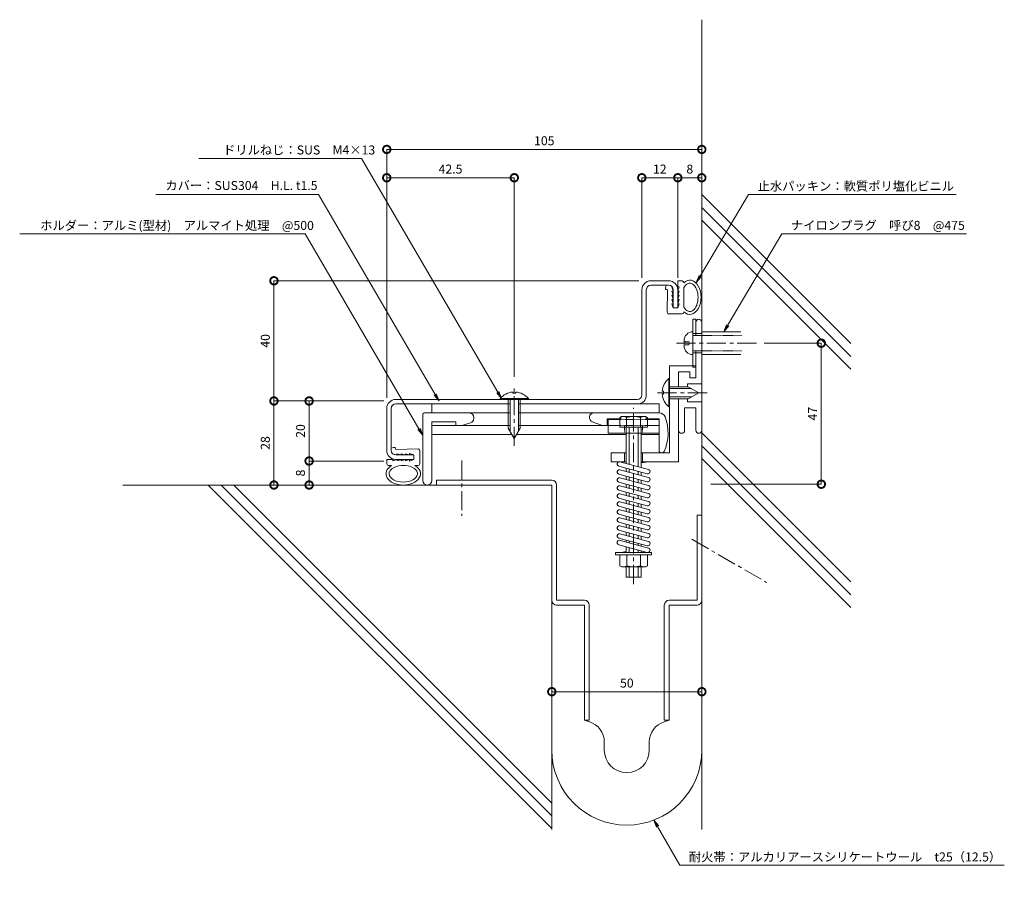
# Model space of a CAD drawing. Units: millimetres. Extents: x 349 to 678, y 301 to 588.
import ezdxf
from ezdxf import colors
from ezdxf.entities.mleader import LeaderData, LeaderLine
from ezdxf.math import Vec2, Vec3

# ---------------------------------------------------------------- set-up
doc = ezdxf.new("R2010")
doc.units = ezdxf.units.MM
doc.header["$LTSCALE"] = 0.2
doc.header["$PDMODE"] = 67
doc.linetypes.add('CENTER', pattern=[50.8, 31.75, -6.35, 6.35, -6.35])
doc.linetypes.add('JWW_DASHED1', pattern=[1.693333, 0.846667, -0.846667])
for name, color, linetype, lineweight in [('(KE)ねじ・ボルトナット・アンカーボルト', 2, 'Continuous', 13), ('(KE)ゴム・クッション', 4, 'Continuous', 13), ('(KE)フレーム(シート受・位置決め)', 2, 'Continuous', 13), ('(KE)ホルダー', 2, 'Continuous', 13), ('(KE)寸法', 7, 'Continuous', 9), ('(KE)文字', 7, 'Continuous', 13), ('(KE)本体(パネル・カバー・ジョイントPL)', 3, 'Continuous', 13), ('(KE)耐火帯', 4, 'Continuous', 13), ('(KE)躯体', 6, 'Continuous', 13)]:
    doc.layers.add(name, color=color, linetype=linetype, lineweight=lineweight)
doc.styles.add('(K)文字_異尺度_H3.0-1.0', font='MS Gothic.ttf', dxfattribs={"height": 3})
doc.dimstyles.new('kaneso異尺度対応_H3.0(S5.0)', dxfattribs={"dimscale": 6, "dimtxt": 3, "dimasz": 5, "dimexe": 0, "dimexo": 3, "dimgap": 1, "dimtad": 1, "dimdec": 1, "dimdsep": 46, "dimtxsty": '(K)文字_異尺度_H3.0-1.0', "dimblk": 'DOTSMALL', "dimcen": 0, "dimclrt": 2, "dimadec": 0, "dimazin": 0, "dimtfac": 1, "dimtdec": 1, "dimtmove": 1, "dimatfit": 3, "dimldrblk": 'DOTSMALL', "dimfxl": 1, "dimtfill": 1, "dimlwd": 9, "dimlwe": 9, "dimarcsym": 0})

# ---------------------------------------------------------------- blocks, each defined once
blk = doc.blocks.new('_DotSmall')
at = {"color": 0, "linetype": 'ByBlock', "const_width": 0.5}
blk.add_lwpolyline([(-0.0625, 0, 1), (0.0625, 0, 1)], format="xyb", close=True, dxfattribs=at)
blk = doc.blocks.new('*D9')
at = {"layer": '(KE)寸法', "color": 0, "lineweight": 9, "transparency": 16777216}
for p, q in [((471.79, 461.79), (471.79, 544.6)), ((471.79, 544.6), (576.78, 544.6)), ((576.78, 498.71), (576.78, 544.6))]:
    blk.add_line(p, q, dxfattribs=at)
at = {"layer": 'Defpoints', "color": 0, "transparency": 16777216}
for p in [(576.78, 544.6), (576.78, 495.71), (471.79, 458.79)]:
    blk.add_point(p, dxfattribs=at)
at = {"layer": '(KE)寸法', "color": 0, "lineweight": 9, "transparency": 16777216, "xscale": 5, "yscale": 5, "zscale": 5, "rotation": 180}
blk.add_blockref('_DotSmall', (471.79, 544.6), dxfattribs=at)
at = {"layer": '(KE)寸法', "color": 0, "lineweight": 9, "transparency": 16777216, "xscale": 5, "yscale": 5, "zscale": 5}
blk.add_blockref('_DotSmall', (576.78, 544.6), dxfattribs=at)
at = {"layer": '(KE)寸法', "color": 2, "transparency": 16777216, "insert": (524.28, 547.1), "char_height": 3, "attachment_point": 5, "style": '(K)文字_異尺度_H3.0-1.0', "bg_fill": 3, "box_fill_scale": 1.1, "bg_fill_color": 256, "bg_fill_true_color": 13158600, "bg_fill_transparency": 0}
blk.add_mtext('105', dxfattribs=at)
blk = doc.blocks.new('*D10')
at = {"layer": '(KE)寸法', "color": 0, "lineweight": 9, "transparency": 16777216}
for p, q in [((471.79, 461.79), (471.79, 535.16)), ((471.79, 535.16), (514.29, 535.16)), ((514.29, 468.81), (514.29, 535.16))]:
    blk.add_line(p, q, dxfattribs=at)
at = {"layer": 'Defpoints', "color": 0, "transparency": 16777216}
for p in [(514.29, 535.16), (514.29, 465.81), (471.79, 458.79)]:
    blk.add_point(p, dxfattribs=at)
at = {"layer": '(KE)寸法', "color": 0, "lineweight": 9, "transparency": 16777216, "xscale": 5, "yscale": 5, "zscale": 5, "rotation": 180}
blk.add_blockref('_DotSmall', (471.79, 535.16), dxfattribs=at)
at = {"layer": '(KE)寸法', "color": 0, "lineweight": 9, "transparency": 16777216, "xscale": 5, "yscale": 5, "zscale": 5}
blk.add_blockref('_DotSmall', (514.29, 535.16), dxfattribs=at)
at = {"layer": '(KE)寸法', "color": 2, "transparency": 16777216, "insert": (493.04, 537.66), "char_height": 3, "attachment_point": 5, "style": '(K)文字_異尺度_H3.0-1.0', "bg_fill": 3, "box_fill_scale": 1.1, "bg_fill_color": 256, "bg_fill_true_color": 13158600, "bg_fill_transparency": 0}
blk.add_mtext('42.5', dxfattribs=at)
blk = doc.blocks.new('*D11')
at = {"layer": '(KE)寸法', "color": 0, "lineweight": 9, "transparency": 16777216}
for p, q in [((556.79, 501.83), (556.79, 535.16)), ((556.79, 535.16), (568.79, 535.16)), ((568.79, 501.83), (568.79, 535.16))]:
    blk.add_line(p, q, dxfattribs=at)
at = {"layer": 'Defpoints', "color": 0, "transparency": 16777216}
for p in [(568.79, 535.16), (556.79, 498.83), (568.79, 498.83)]:
    blk.add_point(p, dxfattribs=at)
at = {"layer": '(KE)寸法', "color": 0, "lineweight": 9, "transparency": 16777216, "xscale": 5, "yscale": 5, "zscale": 5, "rotation": 180}
blk.add_blockref('_DotSmall', (556.79, 535.16), dxfattribs=at)
at = {"layer": '(KE)寸法', "color": 0, "lineweight": 9, "transparency": 16777216, "xscale": 5, "yscale": 5, "zscale": 5}
blk.add_blockref('_DotSmall', (568.79, 535.16), dxfattribs=at)
at = {"layer": '(KE)寸法', "color": 2, "transparency": 16777216, "insert": (562.79, 537.66), "char_height": 3, "attachment_point": 5, "style": '(K)文字_異尺度_H3.0-1.0', "bg_fill": 3, "box_fill_scale": 1.1, "bg_fill_color": 256, "bg_fill_true_color": 13158600, "bg_fill_transparency": 0}
blk.add_mtext('12', dxfattribs=at)
blk = doc.blocks.new('*D12')
at = {"layer": '(KE)寸法', "color": 0, "lineweight": 9, "transparency": 16777216}
for p, q in [((568.79, 501.83), (568.79, 535.16)), ((568.79, 535.16), (576.78, 535.16)), ((576.78, 498.71), (576.78, 535.16))]:
    blk.add_line(p, q, dxfattribs=at)
at = {"layer": 'Defpoints', "color": 0, "transparency": 16777216}
for p in [(576.78, 535.16), (568.79, 498.83), (576.78, 495.71)]:
    blk.add_point(p, dxfattribs=at)
at = {"layer": '(KE)寸法', "color": 0, "lineweight": 9, "transparency": 16777216, "xscale": 5, "yscale": 5, "zscale": 5, "rotation": 180}
blk.add_blockref('_DotSmall', (568.79, 535.16), dxfattribs=at)
at = {"layer": '(KE)寸法', "color": 0, "lineweight": 9, "transparency": 16777216, "xscale": 5, "yscale": 5, "zscale": 5}
blk.add_blockref('_DotSmall', (576.78, 535.16), dxfattribs=at)
at = {"layer": '(KE)寸法', "color": 2, "transparency": 16777216, "insert": (572.78, 537.66), "char_height": 3, "attachment_point": 5, "style": '(K)文字_異尺度_H3.0-1.0', "bg_fill": 3, "box_fill_scale": 1.1, "bg_fill_color": 256, "bg_fill_true_color": 13158600, "bg_fill_transparency": 0}
blk.add_mtext('8', dxfattribs=at)
blk = doc.blocks.new('*D13')
at = {"layer": '(KE)寸法', "color": 0, "lineweight": 9, "transparency": 16777216}
for p, q in [((597.57, 480.04), (616.61, 480.04)), ((616.61, 480.04), (616.61, 433.06)), ((579.79, 433.06), (616.61, 433.06))]:
    blk.add_line(p, q, dxfattribs=at)
at = {"layer": 'Defpoints', "color": 0, "transparency": 16777216}
for p in [(594.57, 480.04), (576.79, 433.06), (616.61, 433.06)]:
    blk.add_point(p, dxfattribs=at)
at = {"layer": '(KE)寸法', "color": 0, "lineweight": 9, "transparency": 16777216, "xscale": 5, "yscale": 5, "zscale": 5}
for p, rotation in [((616.61, 480.04), 90), ((616.61, 433.06), 270)]:
    blk.add_blockref('_DotSmall', p, dxfattribs=dict(at, rotation=rotation))
at = {"layer": '(KE)寸法', "color": 2, "transparency": 16777216, "insert": (614.11, 456.55), "char_height": 3, "attachment_point": 5, "rotation": 90, "style": '(K)文字_異尺度_H3.0-1.0', "bg_fill": 3, "box_fill_scale": 1.1, "bg_fill_color": 256, "bg_fill_true_color": 13158600, "bg_fill_transparency": 0}
blk.add_mtext('47', dxfattribs=at)
blk = doc.blocks.new('*D14')
at = {"layer": '(KE)寸法', "color": 0, "lineweight": 9, "transparency": 16777216}
for p, q in [((555.79, 500.83), (434.2, 500.83)), ((434.2, 500.83), (434.2, 460.79)), ((470.79, 460.79), (434.2, 460.79))]:
    blk.add_line(p, q, dxfattribs=at)
at = {"layer": 'Defpoints', "color": 0, "transparency": 16777216}
for p in [(558.79, 500.83), (434.2, 460.79), (473.79, 460.79)]:
    blk.add_point(p, dxfattribs=at)
at = {"layer": '(KE)寸法', "color": 0, "lineweight": 9, "transparency": 16777216, "xscale": 5, "yscale": 5, "zscale": 5}
for p, rotation in [((434.2, 500.83), 90), ((434.2, 460.79), 270)]:
    blk.add_blockref('_DotSmall', p, dxfattribs=dict(at, rotation=rotation))
at = {"layer": '(KE)寸法', "color": 2, "transparency": 16777216, "insert": (431.7, 480.81), "char_height": 3, "attachment_point": 5, "rotation": 90, "style": '(K)文字_異尺度_H3.0-1.0', "bg_fill": 3, "box_fill_scale": 1.1, "bg_fill_color": 256, "bg_fill_true_color": 13158600, "bg_fill_transparency": 0}
blk.add_mtext('40', dxfattribs=at)
blk = doc.blocks.new('*D15')
at = {"layer": '(KE)寸法', "color": 0, "lineweight": 9, "transparency": 16777216}
for p, q in [((470.79, 460.79), (434.2, 460.79)), ((434.2, 460.79), (434.2, 432.79)), ((423.29, 432.79), (434.2, 432.79))]:
    blk.add_line(p, q, dxfattribs=at)
at = {"layer": 'Defpoints', "color": 0, "transparency": 16777216}
for p in [(473.79, 460.79), (420.29, 432.79), (434.2, 432.79)]:
    blk.add_point(p, dxfattribs=at)
at = {"layer": '(KE)寸法', "color": 0, "lineweight": 9, "transparency": 16777216, "xscale": 5, "yscale": 5, "zscale": 5}
for p, rotation in [((434.2, 460.79), 90), ((434.2, 432.79), 270)]:
    blk.add_blockref('_DotSmall', p, dxfattribs=dict(at, rotation=rotation))
at = {"layer": '(KE)寸法', "color": 2, "transparency": 16777216, "insert": (431.7, 446.79), "char_height": 3, "attachment_point": 5, "rotation": 90, "style": '(K)文字_異尺度_H3.0-1.0', "bg_fill": 3, "box_fill_scale": 1.1, "bg_fill_color": 256, "bg_fill_true_color": 13158600, "bg_fill_transparency": 0}
blk.add_mtext('28', dxfattribs=at)
blk = doc.blocks.new('*D16')
at = {"layer": '(KE)寸法', "color": 0, "lineweight": 9, "transparency": 16777216}
for p, q in [((470.79, 460.79), (445.92, 460.79)), ((445.92, 460.79), (445.92, 440.79)), ((470.79, 440.79), (445.92, 440.79))]:
    blk.add_line(p, q, dxfattribs=at)
at = {"layer": 'Defpoints', "color": 0, "transparency": 16777216}
for p in [(473.79, 460.79), (445.92, 440.79), (473.79, 440.79)]:
    blk.add_point(p, dxfattribs=at)
at = {"layer": '(KE)寸法', "color": 0, "lineweight": 9, "transparency": 16777216, "xscale": 5, "yscale": 5, "zscale": 5}
for p, rotation in [((445.92, 460.79), 90), ((445.92, 440.79), 270)]:
    blk.add_blockref('_DotSmall', p, dxfattribs=dict(at, rotation=rotation))
at = {"layer": '(KE)寸法', "color": 2, "transparency": 16777216, "insert": (443.42, 450.79), "char_height": 3, "attachment_point": 5, "rotation": 90, "style": '(K)文字_異尺度_H3.0-1.0', "bg_fill": 3, "box_fill_scale": 1.1, "bg_fill_color": 256, "bg_fill_true_color": 13158600, "bg_fill_transparency": 0}
blk.add_mtext('20', dxfattribs=at)
blk = doc.blocks.new('*D17')
at = {"layer": '(KE)寸法', "color": 0, "lineweight": 9, "transparency": 16777216}
for p, q in [((470.79, 440.79), (445.92, 440.79)), ((445.92, 440.79), (445.92, 432.79)), ((423.29, 432.79), (445.92, 432.79))]:
    blk.add_line(p, q, dxfattribs=at)
at = {"layer": 'Defpoints', "color": 0, "transparency": 16777216}
for p in [(473.79, 440.79), (420.29, 432.79), (445.92, 432.79)]:
    blk.add_point(p, dxfattribs=at)
at = {"layer": '(KE)寸法', "color": 0, "lineweight": 9, "transparency": 16777216, "xscale": 5, "yscale": 5, "zscale": 5}
for p, rotation in [((445.92, 440.79), 90), ((445.92, 432.79), 270)]:
    blk.add_blockref('_DotSmall', p, dxfattribs=dict(at, rotation=rotation))
at = {"layer": '(KE)寸法', "color": 2, "transparency": 16777216, "insert": (443.42, 436.79), "char_height": 3, "attachment_point": 5, "rotation": 90, "style": '(K)文字_異尺度_H3.0-1.0', "bg_fill": 3, "box_fill_scale": 1.1, "bg_fill_color": 256, "bg_fill_true_color": 13158600, "bg_fill_transparency": 0}
blk.add_mtext('8', dxfattribs=at)
blk = doc.blocks.new('*D18')
at = {"layer": '(KE)寸法', "color": 0, "lineweight": 9, "transparency": 16777216}
for p, q in [((526.79, 391.39), (526.79, 363.92)), ((576.79, 391.38), (576.79, 363.92)), ((526.79, 363.92), (576.79, 363.92))]:
    blk.add_line(p, q, dxfattribs=at)
at = {"layer": 'Defpoints', "color": 0, "transparency": 16777216}
for p in [(526.79, 394.39), (576.79, 394.38), (576.79, 363.92)]:
    blk.add_point(p, dxfattribs=at)
at = {"layer": '(KE)寸法', "color": 0, "lineweight": 9, "transparency": 16777216, "xscale": 5, "yscale": 5, "zscale": 5, "rotation": 180}
blk.add_blockref('_DotSmall', (526.79, 363.92), dxfattribs=at)
at = {"layer": '(KE)寸法', "color": 0, "lineweight": 9, "transparency": 16777216, "xscale": 5, "yscale": 5, "zscale": 5}
blk.add_blockref('_DotSmall', (576.79, 363.92), dxfattribs=at)
at = {"layer": '(KE)寸法', "color": 2, "transparency": 16777216, "insert": (551.79, 366.42), "char_height": 3, "attachment_point": 5, "style": '(K)文字_異尺度_H3.0-1.0', "bg_fill": 3, "box_fill_scale": 1.1, "bg_fill_color": 256, "bg_fill_true_color": 13158600, "bg_fill_transparency": 0}
blk.add_mtext('50', dxfattribs=at)
blk = doc.blocks.new('_Open')
at = {"color": 0, "linetype": 'ByBlock', "lineweight": -2}
for p, q in [((-1, 0.17), (0, 0)), ((-1, -0.17), (0, 0)), ((0, 0), (-1, 0))]:
    blk.add_line(p, q, dxfattribs=at)

msp = doc.modelspace()

# ---------------------------------------------------------------- linework, layer by layer
at = {"layer": '(KE)ねじ・ボルトナット・アンカーボルト'}
for p, q in [((573.79, 472.04), (573.79, 488.04)), ((573.79, 488.04), (574.79, 488.04)), ((574.79, 482.59), (574.79, 488.04)), ((573.79, 476.24), (573.79, 483.84)), ((573.79, 483.29), (574.79, 483.29)), ((576.79, 482.59), (573.79, 482.59)), ((589.79, 483.84), (576.79, 483.84)), ((570.89, 479.14), (570.89, 480.94)), ((576.79, 477.49), (573.79, 477.49)), ((573.79, 476.79), (574.79, 476.79)), ((574.79, 472.04), (574.79, 477.49)), ((576.79, 476.24), (589.79, 476.24)), ((573.79, 472.04), (574.79, 472.04)), ((565.75, 468.24), (566.04, 468.24)), ((565.75, 458.84), (565.75, 468.24)), ((513.79, 463.77), (513.79, 463.37)), ((514.79, 463.37), (513.79, 463.37)), ((514.79, 463.77), (514.79, 463.37)), ((563.56, 464.04), (563.96, 464.04)), ((563.56, 463.04), (563.96, 463.04)), ((563.96, 463.04), (563.96, 464.04)), ((566.04, 465.54), (572.29, 465.54)), ((566.04, 464.94), (573.32, 464.94)), ((575.75, 463.54), (572.29, 465.54)), ((575.75, 463.54), (572.29, 461.54)), ((509.59, 461.58), (509.59, 461.29)), ((518.99, 461.58), (509.59, 461.58)), ((518.99, 461.29), (509.59, 461.29)), ((512.29, 461.29), (512.29, 451.75)), ((512.89, 461.29), (512.89, 450.71)), ((515.69, 461.29), (515.69, 450.71)), ((516.29, 461.29), (516.29, 451.75)), ((518.99, 461.58), (518.99, 461.29)), ((566.04, 462.14), (573.32, 462.14)), ((566.04, 461.54), (572.29, 461.54)), ((565.75, 458.84), (566.04, 458.84)), ((514.29, 448.29), (512.29, 451.75)), ((514.29, 448.29), (516.29, 451.75))]:
    msp.add_line(p, q, dxfattribs=at)
at = {"layer": '(KE)ねじ・ボルトナット・アンカーボルト', "linetype": 'JWW_DASHED1'}
for p, q in [((576.79, 482.59), (590.36, 482.59)), ((571.37, 480.54), (572.52, 480.54)), ((571.37, 479.54), (572.52, 479.54)), ((572.52, 480.54), (572.52, 479.54)), ((576.79, 477.49), (590.36, 477.49))]:
    msp.add_line(p, q, dxfattribs=at)
at = {"layer": '(KE)ねじ・ボルトナット・アンカーボルト', "linetype": 'CENTER'}
for p, q in [((568.3, 480.04), (596.12, 480.04)), ((514.29, 445.85), (514.29, 465.81)), ((578.53, 463.54), (561.97, 463.54))]:
    msp.add_line(p, q, dxfattribs=at)
at = {"layer": '(KE)ねじ・ボルトナット・アンカーボルト'}
for centre, radius, start, end in [((573.79, 480.94), 2.9, 90, 180), ((573.79, 479.14), 2.9, 180, 270), ((569.64, 463.54), 6.1, 129.602, 175.2985), ((514.29, 457.69), 6.1, 94.7015, 140.398), ((514.29, 457.69), 6.1, 39.602, 85.2981), ((569.64, 463.54), 6.1, 184.7019, 230.398)]:
    msp.add_arc(centre, radius, start, end, dxfattribs=at)
at = {"layer": '(KE)ねじ・ボルトナット・アンカーボルト', "linetype": 'JWW_DASHED1'}
for centre, start, end in [((571.37, 481.04), 165.5855, 270), ((571.37, 479.04), 90, 194.4145)]:
    msp.add_arc(centre, 0.5, start, end, dxfattribs=at)
at = {"layer": '(KE)ゴム・クッション'}
for p, q in [((564.63, 498.52), (564.88, 499.33)), ((566.81, 498.82), (566.84, 498.91)), ((566.81, 498.82), (567.29, 497.49)), ((570.29, 500.77), (568.76, 500.85)), ((568.76, 500.85), (568.77, 498.84)), ((568.77, 498.84), (569.27, 498.82)), ((569.27, 498.82), (568.79, 497.49)), ((570.76, 500.27), (570.76, 500.18)), ((564.93, 497.91), (565.31, 497.77)), ((565.28, 490.34), (565.31, 497.77)), ((566.8, 496.01), (567.29, 496.04)), ((566.8, 496.01), (567.29, 494.66)), ((566.81, 497.42), (567.29, 497.44)), ((566.81, 497.42), (567.29, 496.08)), ((569.27, 497.42), (568.79, 497.44)), ((569.27, 497.42), (568.79, 496.08)), ((569.28, 496.01), (568.79, 496.04)), ((569.28, 496.01), (568.79, 494.66)), ((570.79, 492.03), (570.77, 498.6)), ((566.79, 493.21), (567.29, 493.24)), ((566.79, 493.21), (567.29, 491.83)), ((566.8, 494.61), (567.29, 494.64)), ((566.8, 494.61), (567.29, 493.25)), ((569.28, 494.61), (568.79, 494.64)), ((569.28, 494.61), (568.79, 493.25)), ((569.28, 493.21), (568.79, 493.24)), ((569.28, 493.21), (568.79, 491.83)), ((570.29, 489.83), (565.78, 489.83)), ((567.29, 491.83), (568.79, 491.83)), ((570.79, 490.33), (570.79, 490.46)), ((474.05, 445.33), (473.29, 445.08)), ((473.83, 443.13), (474.84, 442.79)), ((474.67, 445.04), (474.82, 444.67)), ((482.28, 444.82), (474.82, 444.67)), ((475.2, 443.17), (475.18, 442.79)), ((475.2, 443.17), (476.33, 442.79)), ((476.6, 443.2), (476.59, 442.79)), ((476.6, 443.2), (477.82, 442.79)), ((478, 443.23), (477.99, 442.79)), ((478, 443.23), (479.3, 442.79)), ((479.4, 443.26), (479.39, 442.79)), ((479.4, 443.26), (480.79, 442.79)), ((482.79, 439.81), (482.79, 444.32)), ((471.85, 439.79), (471.77, 441.32)), ((471.77, 441.32), (473.78, 441.31)), ((473.78, 441.31), (473.8, 440.81)), ((473.8, 440.81), (475.13, 441.29)), ((475.21, 440.81), (475.18, 441.29)), ((475.21, 440.81), (476.55, 441.29)), ((476.61, 440.8), (476.58, 441.29)), ((476.61, 440.8), (477.96, 441.29)), ((478.01, 440.8), (477.98, 441.29)), ((478.01, 440.8), (479.38, 441.29)), ((479.41, 440.79), (479.39, 441.29)), ((479.41, 440.79), (480.79, 441.29)), ((480.79, 442.79), (480.79, 441.29)), ((472.35, 439.32), (472.55, 439.31)), ((472.55, 439.31), (473.38, 439.31)), ((478.01, 439.3), (476.61, 439.3)), ((482.29, 439.31), (481.2, 439.31))]:
    msp.add_line(p, q, dxfattribs=at)
for centre, start, end in [((570.26, 500.27), 0.181, 87), ((565.11, 498.38), 163, 249.8224), ((565.78, 490.33), 179.8195, 270), ((570.29, 490.33), 270, 0), ((474.21, 444.86), 21.1776, 108), ((482.29, 444.32), 0, 91.181), ((472.35, 439.82), 183, 269.819), ((482.29, 439.81), 270, 0)]:
    msp.add_arc(centre, 0.5, start, end, dxfattribs=at)
for centre, major_axis, ratio, start_param, end_param in [((572.77, 495.33), (0, -5.72), 0.6589, 5.730558, 9.985395), ((572.77, 495.33), (0, -4.72), 0.5866, 5.487321, 10.231368), ((477.29, 436.56), (5.72, 0), 0.6588, 2.322223, 7.102555), ((477.29, 436.56), (4.72, 0), 0.5866, 1.713845, 7.700226)]:
    msp.add_ellipse(centre, major_axis=major_axis, ratio=ratio, start_param=start_param, end_param=end_param, dxfattribs=at)
at = {"layer": '(KE)フレーム(シート受・位置決め)'}
for p, q in [((574.79, 487.04), (574.79, 482.59)), ((576.79, 487.04), (576.79, 466.54)), ((574.79, 483.29), (576.79, 483.29)), ((574.79, 477.49), (574.79, 468.54)), ((574.79, 476.79), (576.79, 476.79)), ((572.79, 470.54), (569.04, 470.54)), ((569.04, 470.54), (569.04, 465.54)), ((572.79, 468.54), (572.79, 470.54)), ((572.04, 466.54), (576.79, 466.54)), ((572.04, 466.54), (572.04, 465.54)), ((574.79, 468.54), (572.79, 468.54)), ((569.04, 461.54), (569.04, 451.04)), ((572.04, 461.54), (572.04, 460.54)), ((572.04, 460.54), (576.79, 460.54)), ((576.79, 460.54), (576.79, 451.04)), ((571.04, 458.54), (571.04, 451.04)), ((571.04, 458.54), (574.79, 458.54)), ((574.79, 451.04), (574.79, 458.54))]:
    msp.add_line(p, q, dxfattribs=at)
for centre, start, end in [((575.79, 487.04), 0, 180), ((570.04, 451.04), 180, 0), ((575.79, 451.04), 180, 0)]:
    msp.add_arc(centre, 1, start, end, dxfattribs=at)
at = {"layer": '(KE)ホルダー'}
for p, q in [((566.04, 472.54), (574.79, 472.54)), ((566.04, 443.54), (566.04, 472.54)), ((574.79, 472.54), (574.79, 468.54)), ((569.04, 470.54), (572.79, 470.54)), ((569.04, 470.54), (569.04, 465.54)), ((572.79, 470.54), (572.79, 468.54)), ((572.79, 468.54), (574.79, 468.54)), ((486.79, 456.79), (486.79, 459.79)), ((486.79, 459.79), (512.89, 459.79)), ((515.69, 459.79), (562.54, 459.79)), ((562.54, 456.79), (562.54, 459.79)), ((569.04, 440.54), (569.04, 461.54)), ((483.79, 456.29), (483.79, 434.29)), ((484.29, 456.79), (499.29, 456.79)), ((486.79, 456.79), (512.89, 456.79)), ((515.69, 456.79), (562.54, 456.79)), ((562.69, 456.79), (540.79, 456.79)), ((486.79, 453.79), (494.79, 453.79)), ((486.79, 434.29), (486.79, 453.79)), ((494.79, 452.59), (494.79, 453.79)), ((499.72, 453.47), (496.76, 452.59)), ((500.79, 455.29), (500.79, 454.91)), ((543.67, 452.59), (540.26, 453.89)), ((549.79, 454.79), (545.29, 454.79)), ((545.29, 454.79), (545.29, 452.59)), ((549.44, 454.59), (545.54, 454.59)), ((545.54, 454.59), (545.54, 450.09)), ((549.44, 455.24), (549.44, 452.09)), ((549.79, 455.59), (549.79, 454.79)), ((558.29, 455.59), (549.79, 455.59)), ((557.5, 455.59), (550.57, 455.59)), ((551.71, 455.59), (551.71, 452.09)), ((556.37, 455.24), (556.37, 452.09)), ((558.29, 455.59), (558.29, 454.79)), ((558.29, 454.79), (562.54, 454.79)), ((558.64, 455.24), (558.64, 452.09)), ((562.54, 454.59), (558.64, 454.59)), ((562.54, 449.59), (562.54, 454.79)), ((562.54, 454.79), (562.54, 444.24)), ((562.54, 454.59), (562.54, 450.09)), ((486.79, 449.59), (486.79, 452.59)), ((486.79, 452.59), (512.89, 452.59)), ((486.79, 449.59), (513.54, 449.59)), ((515.04, 449.59), (551.54, 449.59)), ((515.69, 452.59), (545.54, 452.59)), ((549.44, 452.59), (545.54, 452.59)), ((562.54, 450.09), (545.54, 450.09)), ((558.64, 452.09), (549.44, 452.09)), ((551.54, 452.09), (551.54, 439.96)), ((552.54, 452.09), (552.54, 439.69)), ((555.54, 452.09), (555.54, 438.89)), ((556.54, 452.09), (556.54, 438.62)), ((556.54, 449.59), (562.54, 449.59)), ((562.54, 452.59), (558.64, 452.59)), ((546.54, 443.54), (546.54, 440.54)), ((546.54, 443.54), (551.54, 443.54)), ((551.04, 440.54), (551.04, 443.54)), ((556.54, 443.54), (566.04, 443.54)), ((557.04, 440.54), (557.04, 443.54)), ((563.24, 443.54), (563.55, 443.54)), ((551.54, 440.54), (546.54, 440.54)), ((549.48, 440.51), (558.98, 437.97)), ((556.54, 440.14), (559.14, 440.54)), ((556.54, 440.54), (569.04, 440.54)), ((549.09, 439.06), (558.59, 436.52)), ((549.48, 437.85), (558.98, 435.3)), ((551.54, 438.41), (551.54, 437.3)), ((552.54, 438.14), (552.54, 437.03)), ((555.54, 437.34), (555.54, 436.22)), ((556.54, 437.07), (556.54, 435.96)), ((549.09, 436.4), (558.59, 433.85)), ((549.09, 433.73), (558.59, 431.19)), ((549.48, 435.18), (558.98, 432.63)), ((551.54, 435.74), (551.54, 434.63)), ((552.54, 435.48), (552.54, 434.36)), ((555.54, 434.67), (555.54, 433.56)), ((556.54, 434.4), (556.54, 433.29)), ((549.09, 431.06), (558.59, 428.52)), ((549.48, 432.51), (558.98, 429.97)), ((551.54, 433.08), (551.54, 431.96)), ((551.54, 430.41), (551.54, 429.29)), ((552.54, 432.81), (552.54, 431.69)), ((552.54, 430.14), (552.54, 429.03)), ((555.54, 432), (555.54, 430.89)), ((556.54, 431.74), (556.54, 430.62)), ((549.09, 428.4), (558.59, 425.85)), ((549.48, 429.85), (558.98, 427.3)), ((549.48, 427.18), (558.98, 424.63)), ((551.54, 427.74), (551.54, 426.63)), ((552.54, 427.47), (552.54, 426.36)), ((555.54, 429.34), (555.54, 428.22)), ((555.54, 426.67), (555.54, 425.56)), ((556.54, 429.07), (556.54, 427.96)), ((549.09, 425.73), (558.59, 423.18)), ((549.48, 424.51), (558.98, 421.97)), ((551.54, 425.07), (551.54, 423.96)), ((552.54, 424.81), (552.54, 423.69)), ((555.54, 424), (555.54, 422.89)), ((556.54, 426.4), (556.54, 425.29)), ((556.54, 423.74), (556.54, 422.62)), ((549.09, 423.06), (558.59, 420.52)), ((549.09, 420.4), (558.59, 417.85)), ((549.48, 421.84), (558.98, 419.3)), ((551.54, 422.41), (551.54, 421.29)), ((552.54, 422.14), (552.54, 421.03)), ((555.54, 421.34), (555.54, 420.22)), ((556.54, 421.07), (556.54, 419.95)), ((549.09, 417.73), (558.59, 415.18)), ((549.48, 419.18), (558.98, 416.63)), ((551.54, 419.74), (551.54, 418.63)), ((551.54, 417.07), (551.54, 415.96)), ((552.54, 419.47), (552.54, 418.36)), ((552.54, 416.81), (552.54, 415.69)), ((555.54, 418.67), (555.54, 417.56)), ((556.54, 418.4), (556.54, 417.29)), ((549.09, 415.06), (558.59, 412.52)), ((558.98, 411.79), (549.29, 414.36)), ((549.48, 416.51), (558.98, 413.97)), ((551.54, 414.41), (551.54, 413.76)), ((552.54, 414.14), (552.54, 413.5)), ((555.54, 416), (555.54, 414.89)), ((556.54, 415.73), (556.54, 414.62)), ((560.04, 410.34), (548.04, 410.34)), ((548.04, 409.54), (548.04, 410.34)), ((549.09, 412.88), (558.59, 410.34)), ((549.87, 410.34), (551.54, 410.6)), ((558.59, 410.34), (549.87, 410.34)), ((551.54, 412.23), (551.54, 410.34)), ((552.54, 411.96), (552.54, 410.34)), ((555.54, 413.34), (555.54, 412.7)), ((555.54, 411.16), (555.54, 410.34)), ((556.54, 413.07), (556.54, 412.44)), ((556.54, 410.89), (556.54, 410.34)), ((560.04, 409.54), (560.04, 410.34)), ((549.44, 409.54), (548.04, 409.54)), ((558.64, 409.54), (549.44, 409.54)), ((549.44, 405.91), (549.44, 409.54)), ((551.75, 405.91), (551.75, 409.54)), ((556.33, 405.91), (556.33, 409.54)), ((558.64, 405.91), (558.64, 409.54)), ((558.64, 409.54), (560.04, 409.54)), ((550.09, 405.54), (549.44, 405.91)), ((557.99, 405.54), (550.09, 405.54)), ((551.54, 405.54), (551.54, 402.09)), ((552.54, 405.54), (552.54, 402.09)), ((555.54, 405.54), (555.54, 402.09)), ((556.54, 405.54), (556.54, 402.09)), ((557.99, 405.54), (558.64, 405.91)), ((556.54, 402.09), (551.54, 402.09))]:
    msp.add_line(p, q, dxfattribs=at)
at = {"layer": '(KE)ホルダー', "linetype": 'CENTER'}
msp.add_line((554.04, 399.8), (554.04, 458.56), dxfattribs=at)
at = {"layer": '(KE)ホルダー', "linetype": 'JWW_DASHED1'}
for p, q in [((558.64, 454.59), (549.44, 454.59)), ((558.64, 452.59), (549.44, 452.59)), ((551.04, 452.59), (551.04, 450.09)), ((557.04, 452.59), (557.04, 450.09))]:
    msp.add_line(p, q, dxfattribs=at)
at = {"layer": '(KE)ホルダー'}
for centre, radius, start, end in [((484.29, 456.29), 0.5, 90, 180), ((499.29, 455.29), 1.5, 0, 90), ((540.79, 455.29), 1.5, 90, 254.747), ((562.69, 454.79), 2, 20.8404, 90), ((499.29, 454.91), 1.5, 286.607, 0), ((550.57, 453.55), 2.04, 56.0769, 123.9231), ((554.04, 447.59), 8, 73.076, 106.924), ((557.5, 453.55), 2.04, 56.0769, 123.9231), ((550.54, 450.16), 15, 335.5226, 20.8405), ((563.24, 444.24), 0.7, 180, 270), ((563.55, 444.24), 0.7, 270, 335.5221), ((549.29, 439.79), 0.75, 75.0021, 255.0021), ((549.29, 437.12), 0.75, 75.0021, 255.0021), ((558.79, 437.24), 0.75, 255.0007, 75.0007), ((485.29, 434.29), 1.5, 180, 0), ((549.29, 434.46), 0.75, 75.0021, 255.0021), ((558.79, 434.58), 0.75, 255.0007, 75.0007), ((549.29, 431.79), 0.75, 75.0021, 255.0021), ((549.29, 429.12), 0.75, 75.0021, 255.0021), ((558.79, 431.91), 0.75, 255.0007, 75.0007), ((558.79, 429.24), 0.75, 255.0007, 75.0007), ((549.29, 426.45), 0.75, 75.0021, 255.0021), ((558.79, 426.58), 0.75, 255.0007, 75.0007), ((549.29, 423.79), 0.75, 75.0021, 255.0021), ((558.79, 423.91), 0.75, 255.0007, 75.0007), ((549.29, 421.12), 0.75, 75.0021, 255.0021), ((558.79, 421.24), 0.75, 255.0007, 75.0007), ((549.29, 418.45), 0.75, 75.0021, 255.0021), ((558.79, 418.57), 0.75, 255.0007, 75.0007), ((549.29, 415.79), 0.75, 75.0021, 255.0021), ((549.29, 413.61), 0.75, 90, 270), ((558.79, 415.91), 0.75, 255.0007, 75.0007), ((558.79, 413.24), 0.75, 255.0007, 75.0007), ((558.79, 411.06), 0.75, 255.0007, 75.0007), ((550.59, 407.5), 1.96, 233.9911, 306.0089), ((554.04, 412.72), 7.18, 251.3907, 288.6093), ((557.48, 407.5), 1.96, 233.9909, 306.0091)]:
    msp.add_arc(centre, radius, start, end, dxfattribs=at)
at = {"layer": '(KE)本体(パネル・カバー・ジョイントPL)'}
for p, q in [((565.79, 500.83), (559.79, 500.83)), ((565.79, 499.33), (559.79, 499.33)), ((556.79, 497.83), (556.79, 462.79)), ((558.29, 497.83), (558.29, 462.79)), ((567.29, 497.83), (567.29, 491.83)), ((568.79, 497.83), (568.79, 491.83)), ((568.79, 491.83), (567.29, 491.83)), ((555.29, 461.29), (474.79, 461.29)), ((474.79, 459.79), (512.89, 459.79)), ((555.29, 459.79), (515.69, 459.79)), ((471.79, 458.29), (471.79, 444.29)), ((473.29, 458.29), (473.29, 444.29)), ((474.78, 441.29), (480.79, 441.29)), ((474.79, 442.79), (480.79, 442.79)), ((480.79, 442.79), (480.79, 441.29))]:
    msp.add_line(p, q, dxfattribs=at)
for centre, radius, start, end in [((559.79, 497.83), 3, 90, 180), ((559.79, 497.83), 1.5, 90, 180), ((565.79, 497.83), 3, 0, 90), ((565.79, 497.83), 1.5, 0, 90), ((555.29, 462.79), 1.5, 270, 0), ((555.29, 462.79), 3, 270, 0), ((474.79, 458.29), 3, 90, 180), ((474.79, 458.29), 1.5, 90, 180), ((474.79, 444.29), 3, 180, 270), ((474.79, 444.29), 1.5, 180, 270)]:
    msp.add_arc(centre, radius, start, end, dxfattribs=at)
at = {"layer": '(KE)耐火帯', "color": 2, "linetype": 'CENTER'}
msp.add_line((496.79, 440.94), (496.79, 422.47), dxfattribs=at)
at = {"layer": '(KE)耐火帯'}
for p, q in [((488.39, 434.39), (488.39, 432.79)), ((488.39, 434.39), (526.79, 434.39)), ((526.79, 432.79), (488.39, 432.79)), ((526.79, 394.39), (526.79, 432.79)), ((528.39, 394.39), (528.39, 432.79)), ((575.19, 394.39), (575.19, 422.79)), ((575.19, 422.79), (576.79, 422.79)), ((576.79, 394.39), (576.79, 422.79)), ((537.69, 394.39), (528.39, 394.39)), ((565.89, 394.39), (575.19, 394.39)), ((537.69, 392.79), (528.39, 392.79)), ((537.69, 354.39), (537.69, 392.79)), ((539.29, 392.79), (539.29, 354.39)), ((564.29, 392.79), (564.29, 354.39)), ((565.89, 354.39), (565.89, 392.79)), ((575.19, 392.79), (565.89, 392.79)), ((576.79, 344.44), (576.79, 392.79)), ((539.32, 353.9), (537.69, 354.39)), ((539.29, 354.39), (537.69, 354.39)), ((564.26, 353.9), (565.89, 354.39)), ((564.29, 354.39), (565.89, 354.39)), ((544.29, 347.2), (544.29, 344.46)), ((559.29, 347.2), (559.29, 344.46))]:
    msp.add_line(p, q, dxfattribs=at)
at = {"layer": '(KE)耐火帯', "linetype": 'CENTER'}
msp.add_line((573.47, 414.7), (598.33, 400.35), dxfattribs=at)
at = {"layer": '(KE)耐火帯'}
for centre, radius, start, end in [((526.79, 432.79), 1.6, 0, 90), ((528.39, 394.39), 1.6, 180, 270), ((537.69, 392.79), 1.6, 0, 90), ((565.89, 392.79), 1.6, 90, 180), ((575.19, 394.39), 1.6, 270, 0), ((537.29, 347.2), 7, 0, 73.1416), ((566.29, 347.2), 7, 106.8584, 180), ((551.79, 344.46), 25, 180, 359.9452), ((551.79, 344.46), 7.5, 180, 0)]:
    msp.add_arc(centre, radius, start, end, dxfattribs=at)
at = {"layer": '(KE)躯体'}
for p, q in [((576.79, 318.05), (576.79, 587.83)), ((626.42, 479.91), (576.79, 529.54)), ((626.42, 475.66), (576.79, 525.3)), ((626.42, 471.42), (576.79, 521.05)), ((626.42, 400.48), (576.79, 450.12)), ((626.42, 396.24), (576.79, 445.87)), ((626.42, 392), (576.79, 441.63)), ((526.79, 432.79), (383.83, 432.79)), ((526.79, 318.3), (412.3, 432.79)), ((526.79, 322.55), (416.55, 432.79)), ((526.79, 326.79), (420.79, 432.79)), ((526.79, 318.05), (526.79, 432.79))]:
    msp.add_line(p, q, dxfattribs=at)

# ---------------------------------------------------------------- leaders
at = {"layer": '(KE)文字'}
ml = msp.add_multileader_mtext('Standard', dxfattribs=at)
ml.set_content('ナイロンプラグ\u3000呼び8\u3000@475', color=256, style='(K)文字_異尺度_H3.0-1.0')
ml.set_leader_properties(linetype='ByLayer', lineweight=9)
ml.set_arrow_properties(name='OPEN')
ml.build(insert=Vec2(0, 0))
ml.multileader.update_dxf_attribs({"has_dogleg": 0, "text_left_attachment_type": 5, "text_right_attachment_type": 5, "arrow_head_size": 2.5})
ctx = ml.context
ctx.base_point, ctx.char_height, ctx.arrow_head_size, ctx.landing_gap_size, ctx.plane_origin = Vec3(603.46, 516.52), 3, 2.5, 3, Vec3(570.3, 459.9)
ctx.left_attachment, ctx.right_attachment = 5, 5
notes = []
notes.append((ctx, [(0, (1, 1, 0), (595.46, 516.52), (1, 0), 8, [(0, [(584.12, 483.84)], 0, [])])]))
ctx.mtext.insert, ctx.mtext.line_spacing_style, ctx.mtext.flow_direction = Vec3(606.46, 520.8), 2, 5
ml = msp.add_multileader_mtext('Standard', dxfattribs=at)
ml.set_content('耐火帯：アルカリアースシリケートウール\u3000t25（12.5）', color=256, style='(K)文字_異尺度_H3.0-1.0')
ml.set_leader_properties(linetype='ByLayer', lineweight=9)
ml.set_arrow_properties(name='OPEN')
ml.build(insert=Vec2(0, 0))
ml.multileader.update_dxf_attribs({"has_dogleg": 0, "text_left_attachment_type": 5, "text_right_attachment_type": 5, "arrow_head_size": 2.5})
ctx = ml.context
ctx.base_point, ctx.char_height, ctx.arrow_head_size, ctx.landing_gap_size, ctx.plane_origin = Vec3(569.47, 306.13), 3, 2.5, 3, Vec3(528.86, 376.47)
ctx.left_attachment, ctx.right_attachment = 5, 5
notes.append((ctx, [(0, (1, 1, 0), (561.47, 306.13), (1, 0), 8, [(0, [(560.81, 321.14)], 0, [])])]))
ctx.mtext.insert, ctx.mtext.line_spacing_style, ctx.mtext.flow_direction = Vec3(572.47, 310.37), 2, 5
for ctx, leaders in notes:
    for number, flags, end, landing, length, lines in leaders:
        leader = LeaderData()
        leader.index, (leader.has_last_leader_line, leader.has_dogleg_vector, leader.attachment_direction) = number, flags
        leader.last_leader_point, leader.dogleg_vector, leader.dogleg_length = Vec3(end), Vec3(landing), length
        for number, points, colour, breaks in lines:
            line = LeaderLine()
            line.index, line.vertices, line.color, line.breaks = number, Vec3.list(points), colors.encode_raw_color(colour), breaks
            leader.lines.append(line)
        ctx.leaders.append(leader)

# ---------------------------------------------------------------- next in the draw order: dimensions: what is measured, and where the dimension line sits
at = {"layer": '(KE)寸法'}
for base, p1, p2, picture, middle in [((576.78, 544.6), (471.79, 458.79), (576.78, 495.71), '*D9', (524.28, 547.1)), ((576.79, 363.92), (526.79, 394.39), (576.79, 394.38), '*D18', (551.79, 366.42))]:
    dim = msp.add_linear_dim(base=base, p1=p1, p2=p2, dimstyle='kaneso異尺度対応_H3.0(S5.0)', dxfattribs=at)
    dim.commit()
    dim.dimension.update_dxf_attribs({"geometry": picture, "text_midpoint": middle})

# ---------------------------------------------------------------- next in the draw order: dimensions: what is measured, and where the dimension line sits
for base, p1, p2, picture, middle in [((514.29, 535.16), (471.79, 458.79), (514.29, 465.81), '*D10', (493.04, 537.66)), ((568.79, 535.16), (556.79, 498.83), (568.79, 498.83), '*D11', (562.79, 537.66))]:
    dim = msp.add_linear_dim(base=base, p1=p1, p2=p2, dimstyle='kaneso異尺度対応_H3.0(S5.0)', dxfattribs=at)
    dim.commit()
    dim.dimension.update_dxf_attribs({"geometry": picture, "text_midpoint": middle})
dim = msp.add_linear_dim(base=(616.61, 433.06), p1=(594.57, 480.04), p2=(576.79, 433.06), angle=90, dimstyle='kaneso異尺度対応_H3.0(S5.0)', dxfattribs=at)
dim.commit()
dim.dimension.update_dxf_attribs({"geometry": '*D13', "text_midpoint": (614.11, 456.55)})

# ---------------------------------------------------------------- next in the draw order: dimensions: what is measured, and where the dimension line sits
dim = msp.add_linear_dim(base=(576.78, 535.16), p1=(568.79, 498.83), p2=(576.78, 495.71), dimstyle='kaneso異尺度対応_H3.0(S5.0)', dxfattribs=at)
dim.commit()
dim.dimension.update_dxf_attribs({"geometry": '*D12', "text_midpoint": (572.78, 537.66)})
dim = msp.add_linear_dim(base=(434.2, 460.79), p1=(558.79, 500.83), p2=(473.79, 460.79), angle=90, dimstyle='kaneso異尺度対応_H3.0(S5.0)', dxfattribs=at)
dim.commit()
dim.dimension.update_dxf_attribs({"geometry": '*D14', "text_midpoint": (431.7, 480.81)})

# ---------------------------------------------------------------- next in the draw order: dimensions: what is measured, and where the dimension line sits
dim = msp.add_linear_dim(base=(434.2, 432.79), p1=(473.79, 460.79), p2=(420.29, 432.79), angle=90, dimstyle='kaneso異尺度対応_H3.0(S5.0)', dxfattribs=at)
dim.commit()
dim.dimension.update_dxf_attribs({"geometry": '*D15', "text_midpoint": (431.7, 446.79)})

# ---------------------------------------------------------------- next in the draw order: leaders
at = {"layer": '(KE)文字'}
ml = msp.add_multileader_mtext('Standard', dxfattribs=at)
ml.set_content('止水パッキン：軟質ポリ塩化ビニル', color=256, style='(K)文字_異尺度_H3.0-1.0')
ml.set_leader_properties(linetype='ByLayer', lineweight=9)
ml.set_arrow_properties(name='OPEN')
ml.build(insert=Vec2(0, 0))
ml.multileader.update_dxf_attribs({"has_dogleg": 0, "text_left_attachment_type": 5, "text_right_attachment_type": 5, "arrow_head_size": 2.5})
ctx = ml.context
ctx.base_point, ctx.char_height, ctx.arrow_head_size, ctx.landing_gap_size, ctx.plane_origin = Vec3(592.38, 529.63), 3, 2.5, 3, Vec3(561.12, 476.31)
ctx.left_attachment, ctx.right_attachment = 5, 5
notes = []
notes.append((ctx, [(0, (1, 1, 0), (584.38, 529.63), (1, 0), 8, [(0, [(574.95, 500.25)], 0, [])])]))
ctx.mtext.insert, ctx.mtext.line_spacing_style, ctx.mtext.flow_direction = Vec3(595.38, 533.87), 2, 5
for ctx, leaders in notes:
    for number, flags, end, landing, length, lines in leaders:
        leader = LeaderData()
        leader.index, (leader.has_last_leader_line, leader.has_dogleg_vector, leader.attachment_direction) = number, flags
        leader.last_leader_point, leader.dogleg_vector, leader.dogleg_length = Vec3(end), Vec3(landing), length
        for number, points, colour, breaks in lines:
            line = LeaderLine()
            line.index, line.vertices, line.color, line.breaks = number, Vec3.list(points), colors.encode_raw_color(colour), breaks
            leader.lines.append(line)
        ctx.leaders.append(leader)

# ---------------------------------------------------------------- next in the draw order: dimensions: what is measured, and where the dimension line sits
at = {"layer": '(KE)寸法'}
dim = msp.add_linear_dim(base=(445.92, 440.79), p1=(473.79, 460.79), p2=(473.79, 440.79), angle=90, dimstyle='kaneso異尺度対応_H3.0(S5.0)', dxfattribs=at)
dim.commit()
dim.dimension.update_dxf_attribs({"geometry": '*D16', "text_midpoint": (443.42, 450.79)})

# ---------------------------------------------------------------- next in the draw order: dimensions: what is measured, and where the dimension line sits
dim = msp.add_linear_dim(base=(445.92, 432.79), p1=(473.79, 440.79), p2=(420.29, 432.79), angle=90, dimstyle='kaneso異尺度対応_H3.0(S5.0)', dxfattribs=at)
dim.commit()
dim.dimension.update_dxf_attribs({"geometry": '*D17', "text_midpoint": (443.42, 436.79)})

# ---------------------------------------------------------------- next in the draw order: leaders
at = {"layer": '(KE)文字'}
ml = msp.add_multileader_mtext('Standard', dxfattribs=at)
ml.set_content('ドリルねじ：SUS\u3000M4×13', color=256, style='(K)文字_異尺度_H3.0-1.0')
ml.set_leader_properties(linetype='ByLayer', lineweight=9)
ml.set_arrow_properties(name='OPEN')
ml.build(insert=Vec2(0, 0))
ml.multileader.update_dxf_attribs({"has_dogleg": 0, "text_left_attachment_type": 5, "text_right_attachment_type": 5, "arrow_head_size": 2.5})
ctx = ml.context
ctx.base_point, ctx.char_height, ctx.arrow_head_size, ctx.landing_gap_size, ctx.plane_origin = Vec3(414.24, 541.63), 3, 2.5, 3, Vec3(528.42, 429.94)
ctx.left_attachment, ctx.right_attachment = 5, 5
notes = []
notes.append((ctx, [(0, (1, 1, 0), (471.4, 541.63), (-1, 0), 8, [(0, [(510.06, 461.59)], 0, [])])]))
ctx.mtext.insert, ctx.mtext.line_spacing_style, ctx.mtext.flow_direction = Vec3(417.24, 545.92), 2, 5
ml = msp.add_multileader_mtext('Standard', dxfattribs=at)
ml.set_content('カバー：SUS304\u3000H.L. t1.5', color=256, style='(K)文字_異尺度_H3.0-1.0')
ml.set_leader_properties(linetype='ByLayer', lineweight=9)
ml.set_arrow_properties(name='OPEN')
ml.build(insert=Vec2(0, 0))
ml.multileader.update_dxf_attribs({"has_dogleg": 0, "text_left_attachment_type": 5, "text_right_attachment_type": 5, "arrow_head_size": 2.5})
ctx = ml.context
ctx.base_point, ctx.char_height, ctx.arrow_head_size, ctx.landing_gap_size, ctx.plane_origin = Vec3(395, 529.63), 3, 2.5, 3, Vec3(501.65, 439.22)
ctx.left_attachment, ctx.right_attachment = 5, 5
notes.append((ctx, [(0, (1, 1, 0), (457.02, 529.63), (-1, 0), 8, [(0, [(489.2, 460.79)], 0, [])])]))
ctx.mtext.insert, ctx.mtext.line_spacing_style, ctx.mtext.flow_direction = Vec3(398, 534.08), 2, 5
ml = msp.add_multileader_mtext('Standard', dxfattribs=at)
ml.set_content('ホルダー：アルミ(型材)\u3000アルマイト処理\u3000@500', color=256, style='(K)文字_異尺度_H3.0-1.0')
ml.set_leader_properties(linetype='ByLayer', lineweight=9)
ml.set_arrow_properties(name='OPEN')
ml.build(insert=Vec2(0, 0))
ml.multileader.update_dxf_attribs({"has_dogleg": 0, "text_left_attachment_type": 5, "text_right_attachment_type": 5, "arrow_head_size": 2.5})
ctx = ml.context
ctx.base_point, ctx.char_height, ctx.arrow_head_size, ctx.landing_gap_size, ctx.plane_origin = Vec3(353.29, 516.52), 3, 2.5, 3, Vec3(497.22, 426.11)
ctx.left_attachment, ctx.right_attachment = 5, 5
notes.append((ctx, [(0, (1, 1, 0), (452.59, 516.52), (-1, 0), 8, [(0, [(483.79, 449.37)], 0, [])])]))
ctx.mtext.insert, ctx.mtext.line_spacing_style, ctx.mtext.flow_direction = Vec3(356.29, 520.77), 2, 5
for ctx, leaders in notes:
    for number, flags, end, landing, length, lines in leaders:
        leader = LeaderData()
        leader.index, (leader.has_last_leader_line, leader.has_dogleg_vector, leader.attachment_direction) = number, flags
        leader.last_leader_point, leader.dogleg_vector, leader.dogleg_length = Vec3(end), Vec3(landing), length
        for number, points, colour, breaks in lines:
            line = LeaderLine()
            line.index, line.vertices, line.color, line.breaks = number, Vec3.list(points), colors.encode_raw_color(colour), breaks
            leader.lines.append(line)
        ctx.leaders.append(leader)

doc.saveas('drawing.dxf')
